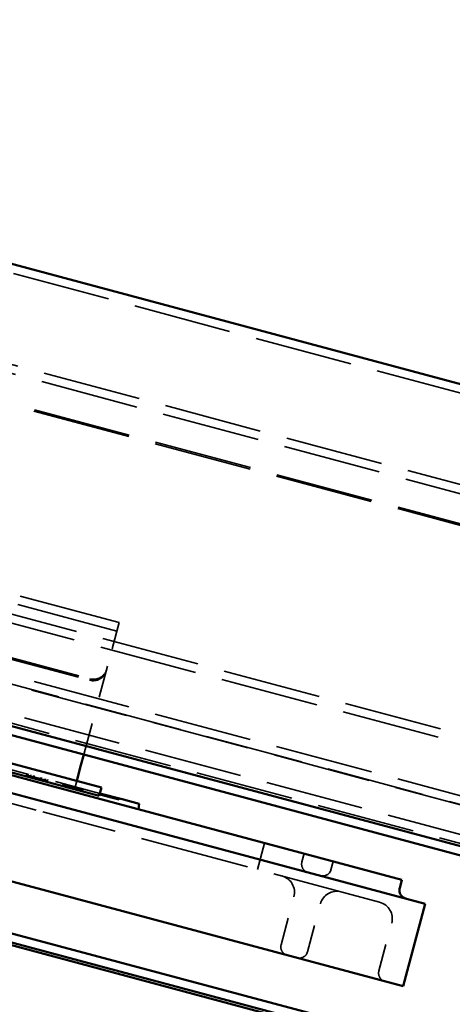
# Model space of a CAD drawing. Units: inches. Extents: x -55 to 72, y -41 to 55.
# Drawn here: x -10 to -8, y 40 to 44 of the extents above; entities that cross this region are included whole.
import ezdxf

# ---------------------------------------------------------------- set-up
doc = ezdxf.new("R2010")
doc.units = ezdxf.units.IN
doc.header["$LTSCALE"] = 2
doc.header["$MEASUREMENT"] = 0
doc.linetypes.add('DASHED', pattern=[0.2067, 0.1654, -0.0413])
doc.layers.add('Hidden (ANSI)', color=7, linetype='DASHED', lineweight=35)
doc.layers.add('Visible (ANSI)', color=7, linetype='Continuous', lineweight=50)

msp = doc.modelspace()

# ---------------------------------------------------------------- linework, layer by layer
at = {"layer": 'Hidden (ANSI)', "ltscale": 1.085406}
for p, q in [((-2.63441, 40.86737), (-53.77769, 54.57117)), ((-53.8614, 54.25877), (-2.71812, 40.55497)), ((-53.86968, 54.22786), (-2.7264, 40.52406)), ((-53.89872, 54.11949), (-2.75544, 40.41569)), ((-53.89728, 54.12486), (-2.754, 40.42106)), ((-54.09811, 53.37535), (-2.95483, 39.67155)), ((-54.08983, 53.40626), (-2.94655, 39.70246)), ((-3.00278, 39.4926), (-54.14606, 53.1964)), ((-3.01106, 39.46169), (-54.15435, 53.16549)), ((-54.15402, 53.16671), (-3.01074, 39.46291)), ((-3.03817, 39.36052), (-54.18145, 53.06432)), ((-54.18973, 53.03342), (-3.04645, 39.32961))]:
    msp.add_line(p, q, dxfattribs=at)
at = {"layer": 'Hidden (ANSI)', "ltscale": 1.133688}
for p, q in [((-9.68939, 41.58374), (-12.40558, 42.31154)), ((-9.69768, 41.55283), (-12.41386, 42.28063))]:
    msp.add_line(p, q, dxfattribs=at)
at = {"layer": 'Hidden (ANSI)', "ltscale": 1.093372}
for p, q in [((-12.41733, 42.07451), (-9.79774, 41.37259)), ((-12.41589, 42.07987), (-9.7963, 41.37796))]:
    msp.add_line(p, q, dxfattribs=at)
at = {"layer": 'Hidden (ANSI)', "ltscale": 1.058297}
msp.add_line((-12.50429, 41.56982), (-9.96873, 40.89042), dxfattribs=at)
at = {"layer": 'Hidden (ANSI)', "ltscale": 0.189885}
msp.add_line((-9.68939, 41.58374), (-9.72226, 41.46107), dxfattribs=at)
at = {"layer": 'Hidden (ANSI)', "ltscale": 0.355126}
msp.add_line((-9.8188, 41.10078), (-9.72226, 41.46107), dxfattribs=at)
at = {"layer": 'Hidden (ANSI)', "ltscale": 0.510588}
msp.add_line((-9.75958, 40.95861), (-10.27755, 41.0974), dxfattribs=at)
at = {"layer": 'Hidden (ANSI)', "ltscale": 0.004662}
for p, q in [((-10.02752, 41.0304), (-10.02882, 41.02557)), ((-10.01287, 41.02648), (-10.01416, 41.02165)), ((-10.0016, 41.02345), (-10.00289, 41.01863)), ((-10.00075, 41.02323), (-10.00205, 41.0184)), ((-9.97671, 41.01679), (-9.978, 41.01196)), ((-9.97464, 41.01623), (-9.97593, 41.0114)), ((-9.97389, 41.01603), (-9.97518, 41.0112)), ((-9.95999, 41.01231), (-9.96128, 41.00748)), ((-9.95924, 41.0121), (-9.96053, 41.00727)), ((-9.95012, 41.00966), (-9.95142, 41.00483)), ((-9.89461, 40.99479), (-9.89591, 40.98996)), ((-9.89301, 40.99436), (-9.89431, 40.98953)), ((-9.89217, 40.99413), (-9.89346, 40.9893)), ((-9.88869, 40.9932), (-9.88999, 40.98837)), ((-9.88099, 40.99114), (-9.88229, 40.98631)), ((-9.88033, 40.99096), (-9.88163, 40.98613)), ((-9.87536, 40.98963), (-9.87665, 40.9848)), ((-9.87404, 40.98928), (-9.87533, 40.98445)), ((-9.86343, 40.98643), (-9.86472, 40.9816)), ((-9.84154, 40.98057), (-9.84283, 40.97574)), ((-9.8345, 40.97868), (-9.83579, 40.97385)), ((-9.8344, 40.97865), (-9.8357, 40.97382)), ((-9.82726, 40.97674), (-9.82856, 40.97191)), ((-9.82642, 40.97652), (-9.82771, 40.97169)), ((-9.81956, 40.97468), (-9.82085, 40.96985)), ((-9.81937, 40.97463), (-9.82067, 40.9698)), ((-9.76226, 40.95932), (-9.76356, 40.9545)), ((-9.7462, 40.95502), (-9.74749, 40.95019)), ((-9.73962, 40.95326), (-9.74092, 40.94843)), ((-9.7044, 40.94382), (-9.70569, 40.93899)), ((-9.689, 40.93969), (-9.69029, 40.93486))]:
    msp.add_line(p, q, dxfattribs=at)
at = {"layer": 'Hidden (ANSI)', "ltscale": 0.026479}
msp.add_line((-10.00289, 41.01863), (-9.97593, 41.0114), dxfattribs=at)
at = {"layer": 'Hidden (ANSI)', "ltscale": 0.014347}
msp.add_line((-9.97593, 41.0114), (-9.96128, 41.00748), dxfattribs=at)
at = {"layer": 'Hidden (ANSI)', "ltscale": 0.009624}
msp.add_line((-9.96128, 41.00748), (-9.95142, 41.00483), dxfattribs=at)
at = {"layer": 'Hidden (ANSI)', "ltscale": 0.030375}
msp.add_line((-9.85297, 40.97328), (-9.84469, 41.00419), dxfattribs=at)
at = {"layer": 'Hidden (ANSI)', "ltscale": 0.028609}
msp.add_line((-9.71941, 40.94267), (-9.69029, 40.93486), dxfattribs=at)
at = {"layer": 'Hidden (ANSI)', "ltscale": 1.211155}
msp.add_line((-8.73718, 40.56042), (-9.96873, 40.89042), dxfattribs=at)
at = {"layer": 'Hidden (ANSI)', "ltscale": 0.095135}
msp.add_line((-9.15804, 40.77672), (-9.18392, 40.68013), dxfattribs=at)
at = {"layer": 'Hidden (ANSI)', "ltscale": 0.029661}
for p, q in [((-9.01315, 40.73789), (-9.02124, 40.70771)), ((-8.9069, 40.70942), (-8.91498, 40.67924))]:
    msp.add_line(p, q, dxfattribs=at)
at = {"layer": 'Hidden (ANSI)', "ltscale": 0.172513}
for p, q in [((-9.09729, 40.40456), (-9.05038, 40.57964)), ((-9.0007, 40.37868), (-8.95378, 40.55376)), ((-8.7399, 40.3088), (-8.69298, 40.48387))]:
    msp.add_line(p, q, dxfattribs=at)
at = {"layer": 'Hidden (ANSI)', "ltscale": 0.046648}
for centre, start, end in [((-8.99105, 40.69962), 165, 255), ((-8.94517, 40.68733), 255, 345), ((-9.0671, 40.39648), 165, 255), ((-9.03088, 40.38677), 255, 345), ((-8.70971, 40.30071), 165, 255)]:
    msp.add_arc(centre, 0.03125, start, end, dxfattribs=at)
at = {"layer": 'Hidden (ANSI)', "ltscale": 0.093397}
for centre, start, end in [((-9.11075, 40.59581), 345, 75), ((-8.89341, 40.53758), 75, 165), ((-8.75335, 40.50005), 345, 75)]:
    msp.add_arc(centre, 0.0625, start, end, dxfattribs=at)
at = {"layer": 'Hidden (ANSI)', "ltscale": 0.074697}
for centre in [(-9.78355, 41.42552), (-9.78499, 41.42015)]:
    msp.add_ellipse(centre, major_axis=(0.0483, -0.01294), ratio=0.9848078, start_param=4.712389, end_param=6.2831853, dxfattribs=at)
at = {"layer": 'Hidden (ANSI)', "ltscale": 0.046482}
msp.add_open_spline([(-10.02882, 41.02557), (-10.02882, 41.02557), (-10.01473, 41.0218), (-10.00289, 41.01863)], degree=2, knots=[-2, -2, -2, -1, -0.0520584, -0.0520584, -0.0520584], dxfattribs=at)
at = {"layer": 'Hidden (ANSI)', "ltscale": 0.025461}
msp.add_open_spline([(-9.89591, 40.98996), (-9.89591, 40.98996), (-9.89204, 40.98892), (-9.88999, 40.98837)], degree=2, knots=[-2, -2, -2, -1, -0.4469432, -0.4469432, -0.4469432], dxfattribs=at)
at = {"layer": 'Hidden (ANSI)', "ltscale": 0.025509}
msp.add_open_spline([(-9.88999, 40.98837), (-9.88999, 40.98837), (-9.88529, 40.98711), (-9.8805, 40.98583)], degree=2, dxfattribs=at)
at = {"layer": 'Hidden (ANSI)', "ltscale": 0.027017}
msp.add_open_spline([(-9.8805, 40.98583), (-9.87562, 40.98452), (-9.86331, 40.98122), (-9.85429, 40.97881)], degree=2, dxfattribs=at)
at = {"layer": 'Hidden (ANSI)', "ltscale": 0.026469}
msp.add_open_spline([(-9.85429, 40.97881), (-9.84687, 40.97682), (-9.83175, 40.97277), (-9.82771, 40.97169)], degree=2, dxfattribs=at)
at = {"layer": 'Hidden (ANSI)', "ltscale": 0.020956}
msp.add_open_spline([(-9.82771, 40.97169), (-9.82581, 40.97118), (-9.82067, 40.9698), (-9.82067, 40.9698)], degree=2, knots=[-1.3528959, -1.3528959, -1.3528959, -1, 0, 0, 0], dxfattribs=at)
at = {"layer": 'Hidden (ANSI)', "ltscale": 0.031785}
msp.add_open_spline([(-9.76356, 40.9545), (-9.76356, 40.9545), (-9.75623, 40.95253), (-9.74975, 40.9508)], degree=2, dxfattribs=at)
at = {"layer": 'Hidden (ANSI)', "ltscale": 0.031148}
msp.add_open_spline([(-9.74975, 40.9508), (-9.74421, 40.94931), (-9.72974, 40.94543), (-9.71941, 40.94267)], degree=2, dxfattribs=at)
at = {"layer": 'Visible (ANSI)'}
for p, q in [((-2.62613, 40.89828), (-53.76941, 54.60208)), ((-54.19232, 53.02376), (-3.04904, 39.31996)), ((-3.05732, 39.28905), (-54.2006, 52.99285)), ((-54.38198, 52.31595), (3.53269, 36.79776)), ((-54.39285, 52.27538), (3.53098, 36.75474)), ((3.52441, 36.76685), (-54.39026, 52.28504)), ((-9.75389, 40.97986), (-12.65167, 41.75631)), ((-12.47841, 41.66641), (-9.94285, 40.98701)), ((-9.95903, 40.92664), (-12.49458, 41.60604)), ((-12.02347, 41.55486), (-9.76217, 40.94895)), ((-12.57546, 41.30419), (-10.03991, 40.62479)), ((-9.82916, 41.06214), (-9.8188, 41.10078)), ((-9.84469, 41.00419), (-9.82916, 41.06214)), ((-8.65576, 40.64213), (-9.94285, 40.98701)), ((-9.76217, 40.94895), (-9.75389, 40.97986)), ((-9.67385, 40.93563), (-9.75958, 40.95861)), ((-9.95903, 40.92664), (-8.57051, 40.55459)), ((-9.67385, 40.93563), (-9.61688, 40.92037)), ((-9.61865, 40.90014), (-9.61688, 40.92037)), ((-8.65139, 40.25273), (-10.03991, 40.62479)), ((-8.65576, 40.64213), (-8.66384, 40.61195)), ((-8.65139, 40.25273), (-8.57051, 40.55459))]:
    msp.add_line(p, q, dxfattribs=at)
msp.add_arc((-8.63366, 40.60386), 0.03125, 165, 255, dxfattribs=at)

doc.saveas('drawing.dxf')
